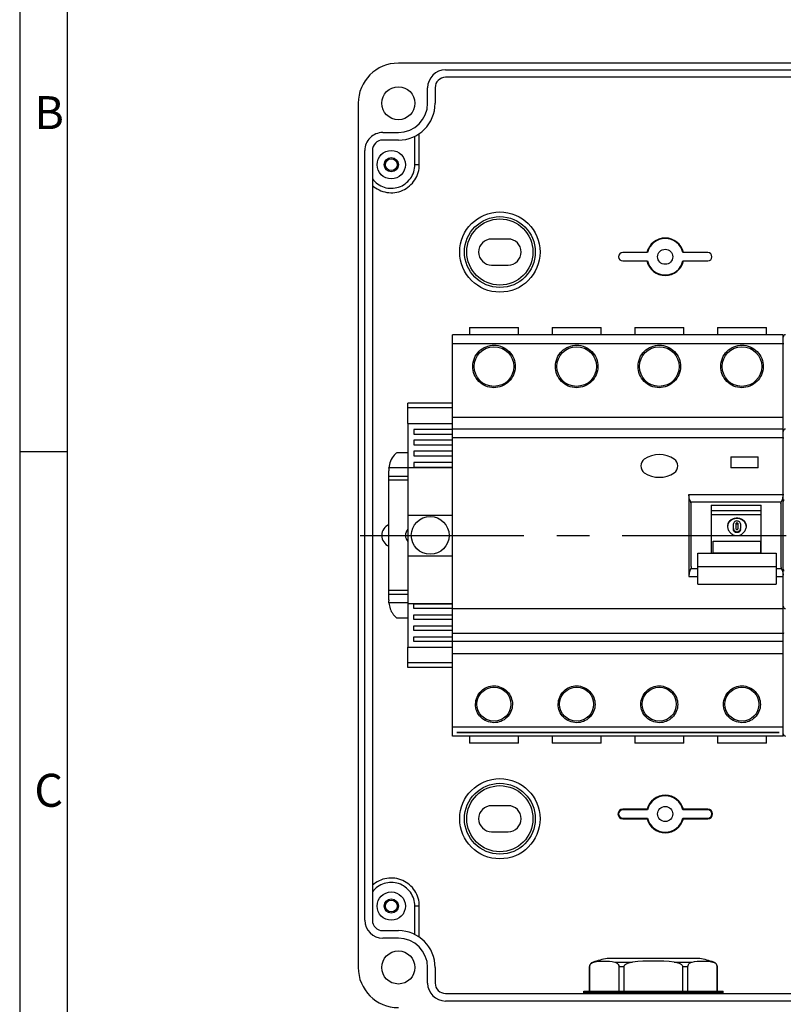
# Model space of a CAD drawing. Units: millimetres. Extents: x -3 to 844, y 0 to 594.
# Drawn here: x 0 to 81, y 377 to 481 of the extents above; entities that cross this region are included whole.
import ezdxf

# ---------------------------------------------------------------- set-up
doc = ezdxf.new("R2010")
doc.units = ezdxf.units.MM
doc.header["$LTSCALE"] = 46.255
doc.linetypes.add('CENTER', pattern=[0.6, 0.375, -0.075, 0.075, -0.075])
for name, color, linetype in [('20342501_CADDXF_CONTINUOUS_LINE', 7, 'CONTINUOUS'), ('ENDSTUETZE-YDXF_CONTINUOUS_LINE', 7, 'CONTINUOUS'), ('FEHLERSTROMSDXF_CONTINUOUS_LINE', 7, 'CONTINUOUS'), ('KASTEN-AK12-DXF_CONTINUOUS_LINE', 7, 'CONTINUOUS'), ('M-STV-1208_DXF_FORMAT', 7, 'CONTINUOUS'), ('NS35_910_01_DXF_AXIS', 7, 'CONTINUOUS'), ('NS35_910_01_DXF_CONTINUOUS_LINE', 7, 'CONTINUOUS'), ('X-363-01_DXF_CONTINUOUS_LINE', 7, 'CONTINUOUS')]:
    doc.layers.add(name, color=color, linetype=linetype)
doc.styles.add('TEXTSTYLE_2', font='txt', dxfattribs={"width": 0.785714})
doc.styles.add('TEXTSTYLE_5', font='txt', dxfattribs={"width": 0.714286})

msp = doc.modelspace()

# ---------------------------------------------------------------- linework, layer by layer
at = {"layer": '20342501_CADDXF_CONTINUOUS_LINE', "color": 7, "linetype": 'CONTINUOUS'}
for p, q in [((71.98179, 381.84689), (62.18179, 381.84689)), ((60.33179, 378.38693), (60.33179, 380.98047)), ((60.33948, 378.38693), (60.33948, 380.98047)), ((63.43181, 380.98047), (63.43181, 378.38693)), ((63.98946, 378.38693), (63.98946, 380.98047)), ((70.17412, 380.98047), (70.17412, 378.38693)), ((70.73178, 378.38693), (70.73178, 380.98047)), ((73.82411, 380.98047), (73.82411, 378.38693)), ((73.83179, 378.38693), (73.83179, 380.98047)), ((59.70679, 378.18693), (59.70679, 378.38693)), ((59.72019, 378.13693), (59.70679, 378.18693)), ((74.45679, 378.18693), (59.70679, 378.18693)), ((59.70681, 378.38693), (74.45678, 378.38693)), ((74.4434, 378.13693), (74.45679, 378.18693)), ((74.45679, 378.18693), (74.45679, 378.38693))]:
    msp.add_line(p, q, dxfattribs=at)
at = {"layer": '20342501_CADDXF_CONTINUOUS_LINE', "color": 9, "linetype": 'CONTINUOUS'}
for p, q in [((60.33179, 380.98047), (60.33948, 380.98047)), ((60.68975, 381.45987), (60.78357, 381.45987)), ((62.98771, 381.45987), (64.87765, 381.45987)), ((63.43181, 380.98047), (63.98946, 380.98047)), ((69.28594, 381.45987), (71.17588, 381.45987)), ((70.17412, 380.98047), (70.73178, 380.98047)), ((73.38002, 381.45987), (73.47384, 381.45987)), ((73.82411, 380.98047), (73.83179, 380.98047))]:
    msp.add_line(p, q, dxfattribs=at)
at = {"layer": '20342501_CADDXF_CONTINUOUS_LINE', "color": 7, "linetype": 'CONTINUOUS'}
for centre, radius, start, end in [((67.08179, 359.88693), 22.5, 102.5785446, 106.5045155), ((67.08179, 359.88693), 21.68525, 84.1662396, 95.8337604), ((67.08179, 359.88693), 22.5, 73.4954845, 77.4214554), ((60.83179, 380.98047), 0.5, 106.5045155, 180), ((73.33179, 380.98047), 0.5, 0, 73.4954845)]:
    msp.add_arc(centre, radius, start, end, dxfattribs=at)
for points in [[(60.78357, 381.45987), (61.14535, 381.5338), (61.88564, 381.61053), (62.62593, 381.5338), (62.98771, 381.45987)], [(71.17588, 381.45987), (71.53766, 381.5338), (72.27795, 381.61053), (73.01823, 381.5338), (73.38002, 381.45987)]]:
    msp.add_open_spline(points, degree=3, dxfattribs=at)
for points, knots in [([(60.33948, 380.98047), (60.33948, 381.06049), (60.37808, 381.20279), (60.5385, 381.3812), (60.68963, 381.44067), (60.78357, 381.45987)], [0, 0, 0, 0, 0.340574233, 0.591907026, 1, 1, 1, 1]), ([(62.98771, 381.45987), (63.08165, 381.44067), (63.23278, 381.3812), (63.39321, 381.20279), (63.43181, 381.06049), (63.43181, 380.98047)], [0, 0, 0, 0, 0.408081445, 0.659440182, 1, 1, 1, 1]), ([(63.98946, 380.98047), (63.98946, 381.02542), (64.01871, 381.11609), (64.11232, 381.21636), (64.22585, 381.29133), (64.39074, 381.36551), (64.60925, 381.42513), (64.78796, 381.4507), (64.87765, 381.45987)], [0, 0, 0, 0, 0.124679057, 0.249742171, 0.374832031, 0.49993773, 0.749907255, 1, 1, 1, 1]), ([(69.28594, 381.45987), (69.37563, 381.4507), (69.55436, 381.42529), (69.77285, 381.36553), (69.9377, 381.29128), (70.05128, 381.21638), (70.14486, 381.11608), (70.17412, 381.02542), (70.17412, 380.98047)], [0, 0, 0, 0, 0.250095338, 0.500061183, 0.62516605, 0.750257951, 0.875319089, 1, 1, 1, 1]), ([(70.73178, 380.98047), (70.73178, 381.06049), (70.77038, 381.20279), (70.93081, 381.3812), (71.08193, 381.44067), (71.17588, 381.45987)], [0, 0, 0, 0, 0.340574233, 0.591907026, 1, 1, 1, 1]), ([(73.38002, 381.45987), (73.47396, 381.44067), (73.62508, 381.3812), (73.78551, 381.20279), (73.82411, 381.06049), (73.82411, 380.98047)], [0, 0, 0, 0, 0.408081445, 0.659440182, 1, 1, 1, 1])]:
    msp.add_open_spline(points, degree=3, knots=knots, dxfattribs=at)
at = {"layer": 'ENDSTUETZE-YDXF_CONTINUOUS_LINE', "color": 7, "linetype": 'CONTINUOUS'}
for p, q in [((41.08179, 438.48693), (41.08179, 440.63693)), ((45.83179, 440.63693), (41.08179, 440.63693)), ((41.08179, 438.48693), (41.08179, 414.78693)), ((41.08179, 438.48693), (45.83179, 438.48693)), ((41.70679, 437.86388), (41.70679, 437.36925)), ((45.83179, 437.86388), (41.70679, 437.86388)), ((41.70679, 437.36925), (45.83179, 437.36925)), ((41.70679, 436.70974), (41.70679, 436.21511)), ((45.83179, 436.70974), (41.70679, 436.70974)), ((41.70679, 436.21511), (45.83179, 436.21511)), ((41.70679, 435.5556), (41.70679, 435.06097)), ((45.83179, 435.5556), (41.70679, 435.5556)), ((41.70679, 435.06097), (45.83179, 435.06097)), ((41.08179, 433.83693), (45.83179, 433.83693)), ((41.70679, 434.36519), (41.70679, 433.87055)), ((45.83179, 434.36519), (41.70679, 434.36519)), ((41.70679, 433.87055), (45.83179, 433.87055)), ((41.08179, 428.78693), (45.83179, 428.78693)), ((41.08179, 424.48693), (45.83179, 424.48693)), ((41.08179, 419.43693), (45.83179, 419.43693)), ((41.70679, 418.90867), (41.70679, 419.4033)), ((41.70679, 419.4033), (45.83179, 419.4033)), ((45.83179, 418.90867), (41.70679, 418.90867)), ((41.70679, 417.71826), (41.70679, 418.21289)), ((41.70679, 418.21289), (45.83179, 418.21289)), ((45.83179, 417.71826), (41.70679, 417.71826)), ((41.70679, 416.56412), (41.70679, 417.05875)), ((41.70679, 417.05875), (45.83179, 417.05875)), ((45.83179, 416.56412), (41.70679, 416.56412)), ((41.70679, 415.40998), (41.70679, 415.90461)), ((41.70679, 415.90461), (45.83179, 415.90461)), ((45.83179, 415.40998), (41.70679, 415.40998)), ((41.08179, 412.63693), (41.08179, 414.78693)), ((41.08179, 414.78693), (45.83179, 414.78693)), ((45.83179, 412.63693), (41.08179, 412.63693))]:
    msp.add_line(p, q, dxfattribs=at)
at = {"layer": 'ENDSTUETZE-YDXF_CONTINUOUS_LINE', "color": 9, "linetype": 'CONTINUOUS'}
for p, q in [((45.83179, 440.13693), (41.08179, 440.13693)), ((45.83179, 413.13693), (41.08179, 413.13693))]:
    msp.add_line(p, q, dxfattribs=at)
at = {"layer": 'ENDSTUETZE-YDXF_CONTINUOUS_LINE', "color": 7, "linetype": 'CONTINUOUS'}
msp.add_circle((43.45679, 426.63693), 2, dxfattribs=at)
at = {"layer": 'FEHLERSTROMSDXF_CONTINUOUS_LINE', "color": 7, "linetype": 'CONTINUOUS'}
for p, q in [((47.60679, 448.63693), (47.60679, 447.88693)), ((47.60679, 448.63693), (52.8066, 448.63693)), ((52.80679, 447.88693), (52.80679, 448.63693)), ((56.35679, 448.63693), (56.35679, 447.88693)), ((56.35679, 448.63693), (61.5566, 448.63693)), ((61.55679, 447.88693), (61.55679, 448.63693)), ((65.10679, 448.63693), (65.10679, 447.88693)), ((65.10679, 448.63693), (70.3066, 448.63693)), ((70.30679, 447.88693), (70.30679, 448.63693)), ((73.85679, 448.63693), (73.85679, 447.88693)), ((73.85679, 448.63693), (79.0566, 448.63693)), ((79.05679, 447.88693), (79.05679, 448.63693)), ((45.83179, 405.38693), (45.83179, 447.88693)), ((80.83179, 447.88693), (45.83179, 447.88693)), ((80.83179, 405.38693), (80.83179, 447.88693)), ((45.83179, 439.13693), (80.83179, 439.13693)), ((80.83179, 437.88693), (45.83179, 437.88693)), ((75.28179, 434.93694), (75.28179, 433.78694)), ((75.28179, 434.93694), (78.18179, 434.93694)), ((78.18179, 433.78694), (78.18179, 434.93694)), ((78.18179, 433.78694), (75.28179, 433.78694)), ((70.83179, 430.97724), (70.83179, 422.29664)), ((71.08179, 423.34722), (71.08179, 429.92665)), ((73.18179, 429.84021), (73.18179, 424.74144)), ((73.18179, 429.84021), (78.48179, 429.84021)), ((78.48179, 424.74144), (78.48179, 429.84021)), ((80.58179, 429.92665), (80.58179, 423.34722)), ((78.48179, 429.23693), (73.18179, 429.23693)), ((78.48179, 428.81328), (73.18179, 428.81328)), ((75.55006, 427.26928), (75.55006, 427.84194)), ((75.80006, 427.84194), (75.80006, 427.38196)), ((76.05006, 427.38196), (76.05006, 427.84194)), ((76.30006, 427.84194), (76.30006, 427.38196)), ((73.42506, 424.74144), (73.42506, 426.0354)), ((73.42506, 426.0354), (78.42506, 426.0354)), ((78.42506, 426.0354), (78.42506, 424.74144)), ((71.76753, 421.47919), (71.76753, 424.74144)), ((71.76753, 424.74144), (80.06753, 424.74144)), ((78.42506, 424.75581), (73.42506, 424.75581)), ((80.06753, 424.74144), (80.06753, 421.4792)), ((71.76753, 421.47911), (80.06753, 421.47911)), ((45.83179, 418.88693), (80.83179, 418.88693)), ((80.83179, 415.38693), (45.83179, 415.38693)), ((45.83179, 414.13693), (80.83179, 414.13693)), ((46.28179, 405.7795), (46.28179, 405.76652)), ((46.28179, 405.7795), (80.38179, 405.7795)), ((80.38179, 405.76652), (46.28179, 405.76652)), ((80.38179, 405.76652), (80.38179, 405.7795)), ((80.83179, 405.38693), (45.83179, 405.38693)), ((47.60679, 405.38693), (47.60679, 404.63693)), ((52.80679, 404.63693), (47.60679, 404.63693)), ((52.80679, 404.63693), (52.80679, 405.38693)), ((56.35679, 405.38693), (56.35679, 404.63693)), ((61.55679, 404.63693), (56.35679, 404.63693)), ((61.55679, 404.63693), (61.55679, 405.38693)), ((65.10679, 405.38693), (65.10679, 404.63693)), ((70.30679, 404.63693), (65.10679, 404.63693)), ((70.30679, 404.63693), (70.30679, 405.38693)), ((73.85679, 405.38693), (73.85679, 404.63693)), ((79.05679, 404.63693), (73.85679, 404.63693)), ((79.05679, 404.63693), (79.05679, 405.38693))]:
    msp.add_line(p, q, dxfattribs=at)
at = {"layer": 'FEHLERSTROMSDXF_CONTINUOUS_LINE', "color": 9, "linetype": 'CONTINUOUS'}
for p, q in [((45.83179, 446.95668), (80.83179, 446.95668)), ((45.83179, 436.99046), (80.83179, 436.99046)), ((70.83179, 430.97724), (80.83179, 430.97724)), ((80.62179, 430.1439), (71.0418, 430.1439)), ((80.06753, 423.31625), (71.76753, 423.31625)), ((70.83179, 422.29664), (71.76753, 422.29664)), ((71.0418, 423.12997), (71.76753, 423.12997)), ((80.06753, 423.12997), (80.62179, 423.12997)), ((80.06753, 422.29664), (80.83179, 422.29664)), ((45.83179, 416.28313), (80.83179, 416.28313)), ((80.83179, 406.31717), (45.83179, 406.31717))]:
    msp.add_line(p, q, dxfattribs=at)
at = {"layer": 'FEHLERSTROMSDXF_CONTINUOUS_LINE', "color": 7, "linetype": 'CONTINUOUS'}
for centre, radius in [((50.20691, 444.51191), 2.1), ((58.95691, 444.51191), 2.1), ((67.70691, 444.51191), 2.1), ((76.45691, 444.51191), 2.1), ((50.20691, 408.76194), 1.8), ((58.95691, 408.76194), 1.8), ((67.70691, 408.76194), 1.8), ((76.45691, 408.76194), 1.8)]:
    msp.add_circle(centre, radius, dxfattribs=at)
for centre, radius, start, end in [((67.70679, 432.31499), 2.87194, 56.4468378, 123.552139), ((66.65574, 433.98694), 0.89894, 126.6224365, 233.3735636), ((68.75785, 433.98694), 0.89894, 306.6144898, 53.374535), ((67.7068, 435.6588), 2.87187, 236.4454878, 303.5504763), ((79.34352, 430.978), 1.48828, 355.5016908, 359.9706018), ((70.39604, 429.92756), 0.68576, 359.9243086, 5.3194819), ((81.26755, 429.92756), 0.68576, 174.6805181, 180.0756915), ((76.06112, 427.49491), 0.86453, 7.2119272, 14.2992818), ((75.90103, 427.38227), 0.35097, 180.051985, 189.4095344), ((75.9162, 427.3821), 0.11614, 180.0694033, 191.80278), ((75.93393, 427.3821), 0.11614, 348.1953492, 359.9305598), ((75.94904, 427.38228), 0.35103, 350.5066501, 359.946732), ((79.34344, 422.29585), 1.48836, 0.0300736, 4.5324745)]:
    msp.add_arc(centre, radius, start, end, dxfattribs=at)
at = {"layer": 'FEHLERSTROMSDXF_CONTINUOUS_LINE', "color": 9, "linetype": 'CONTINUOUS'}
for points, knots in [([(49.1283, 442.54776), (48.8714, 442.68809), (48.40833, 443.07448), (47.99242, 443.87183), (47.91141, 444.76811), (48.17995, 445.62696), (48.75656, 446.31866), (49.55521, 446.73656), (50.45225, 446.81851), (51.02842, 446.63743), (51.28552, 446.49699)], [0, 0, 0, 0, 0.125038164, 0.249962107, 0.37480389, 0.499659677, 0.624619169, 0.749707245, 0.874861261, 1, 1, 1, 1]), ([(51.28552, 446.49699), (51.54239, 446.35668), (52.00538, 445.9703), (52.42137, 445.17306), (52.5024, 444.27673), (52.23357, 443.41794), (51.65712, 442.7262), (50.8586, 442.30799), (49.96155, 442.22644), (49.38539, 442.40733), (49.1283, 442.54776)], [0, 0, 0, 0, 0.12503158, 0.249943129, 0.374795325, 0.499665646, 0.624623484, 0.74971004, 0.874860661, 1, 1, 1, 1]), ([(51.21361, 446.35489), (51.21265, 446.35541), (51.21597, 446.36087), (51.21781, 446.3679), (51.22513, 446.38196), (51.23752, 446.40744), (51.25828, 446.44669), (51.27588, 446.47944), (51.28552, 446.49699)], [0, 0, 0, 0, 0.020634151, 0.07867168, 0.172457561, 0.29806806, 0.623276346, 1, 1, 1, 1]), ([(57.8782, 442.54782), (57.62132, 442.68815), (57.15826, 443.07457), (56.74239, 443.87194), (56.66142, 444.76822), (56.93, 445.62706), (57.50664, 446.31873), (58.30532, 446.73659), (59.20236, 446.8185), (59.77852, 446.63739), (60.03561, 446.49694)], [0, 0, 0, 0, 0.125038149, 0.249962081, 0.374803861, 0.499659655, 0.624619163, 0.74970725, 0.874861269, 1, 1, 1, 1]), ([(60.03561, 446.49694), (60.29248, 446.35661), (60.75545, 445.97021), (61.1714, 445.17295), (61.25238, 444.27662), (60.98352, 443.41784), (60.40704, 442.72613), (59.60849, 442.30796), (58.71144, 442.22645), (58.13529, 442.40737), (57.8782, 442.54782)], [0, 0, 0, 0, 0.125031565, 0.249943102, 0.374795295, 0.499665624, 0.624623478, 0.749710046, 0.87486067, 1, 1, 1, 1]), ([(59.9637, 446.35484), (59.96274, 446.35536), (59.96605, 446.36082), (59.9679, 446.36785), (59.97522, 446.38191), (59.98761, 446.40739), (60.00837, 446.44664), (60.02598, 446.47939), (60.03561, 446.49694)], [0, 0, 0, 0, 0.020634312, 0.078671857, 0.172457706, 0.298068149, 0.623276327, 1, 1, 1, 1]), ([(66.62829, 442.54777), (66.37139, 442.6881), (65.90832, 443.07449), (65.49241, 443.87184), (65.41141, 444.76812), (65.67995, 445.62697), (66.25657, 446.31866), (67.05522, 446.73656), (67.95226, 446.81851), (68.52843, 446.63742), (68.78553, 446.49698)], [0, 0, 0, 0, 0.125038162, 0.249962104, 0.374803887, 0.499659674, 0.624619169, 0.749707245, 0.874861261, 1, 1, 1, 1]), ([(68.78553, 446.49698), (69.0424, 446.35667), (69.50539, 445.97029), (69.92138, 445.17305), (70.00239, 444.27672), (69.73356, 443.41793), (69.15711, 442.7262), (68.35859, 442.30799), (67.46154, 442.22644), (66.88538, 442.40733), (66.62829, 442.54777)], [0, 0, 0, 0, 0.125031578, 0.249943126, 0.374795322, 0.499665643, 0.624623484, 0.749710041, 0.874860662, 1, 1, 1, 1]), ([(68.71362, 446.35488), (68.71266, 446.35541), (68.71597, 446.36086), (68.71782, 446.3679), (68.72514, 446.38196), (68.73753, 446.40744), (68.75829, 446.44669), (68.77589, 446.47943), (68.78553, 446.49698)], [0, 0, 0, 0, 0.020634168, 0.078671698, 0.172457576, 0.298068069, 0.623276344, 1, 1, 1, 1]), ([(75.3782, 442.54782), (75.12132, 442.68815), (74.65826, 443.07457), (74.24239, 443.87194), (74.16142, 444.76822), (74.43, 445.62706), (75.00664, 446.31873), (75.80532, 446.73659), (76.70236, 446.8185), (77.27852, 446.63739), (77.53561, 446.49694)], [0, 0, 0, 0, 0.125038149, 0.249962081, 0.374803861, 0.499659655, 0.624619163, 0.74970725, 0.874861269, 1, 1, 1, 1]), ([(77.53561, 446.49694), (77.79248, 446.35661), (78.25545, 445.97021), (78.6714, 445.17295), (78.75238, 444.27662), (78.48352, 443.41784), (77.90704, 442.72613), (77.10849, 442.30796), (76.21144, 442.22645), (75.63529, 442.40737), (75.3782, 442.54782)], [0, 0, 0, 0, 0.125031565, 0.249943102, 0.374795295, 0.499665624, 0.624623478, 0.749710046, 0.87486067, 1, 1, 1, 1]), ([(77.4637, 446.35484), (77.46274, 446.35536), (77.46605, 446.36082), (77.4679, 446.36785), (77.47522, 446.38191), (77.48761, 446.40739), (77.50837, 446.44664), (77.52598, 446.47939), (77.53561, 446.49694)], [0, 0, 0, 0, 0.020634312, 0.078671857, 0.172457705, 0.298068148, 0.623276327, 1, 1, 1, 1]), ([(49.2002, 442.66894), (49.19937, 442.66939), (49.19686, 442.66457), (49.19263, 442.65993), (49.18575, 442.64813), (49.17279, 442.62702), (49.15325, 442.59269), (49.13703, 442.56367), (49.1283, 442.54776)], [0, 0, 0, 0, 0.020108837, 0.076412271, 0.167691661, 0.290739427, 0.614111656, 1, 1, 1, 1]), ([(57.95011, 442.66899), (57.94928, 442.66944), (57.94678, 442.66462), (57.94254, 442.65998), (57.93566, 442.64818), (57.9227, 442.62707), (57.90316, 442.59274), (57.88693, 442.56373), (57.8782, 442.54782)], [0, 0, 0, 0, 0.020109032, 0.076412535, 0.16769196, 0.290739737, 0.614111898, 1, 1, 1, 1]), ([(66.70019, 442.66895), (66.69936, 442.6694), (66.69686, 442.66458), (66.69262, 442.65993), (66.68574, 442.64813), (66.67278, 442.62703), (66.65324, 442.59269), (66.63702, 442.56368), (66.62829, 442.54777)], [0, 0, 0, 0, 0.020108857, 0.076412298, 0.167691692, 0.290739458, 0.614111681, 1, 1, 1, 1]), ([(75.45011, 442.66899), (75.44928, 442.66944), (75.44678, 442.66462), (75.44254, 442.65998), (75.43566, 442.64818), (75.4227, 442.62707), (75.40316, 442.59274), (75.38693, 442.56373), (75.3782, 442.54782)], [0, 0, 0, 0, 0.020109032, 0.076412535, 0.16769196, 0.290739737, 0.614111898, 1, 1, 1, 1]), ([(49.27203, 407.04019), (49.04962, 407.16218), (48.64817, 407.49659), (48.28766, 408.18773), (48.21777, 408.96449), (48.45039, 409.70892), (48.95026, 410.30827), (49.64226, 410.67058), (50.41979, 410.74142), (50.91878, 410.58407), (51.14179, 410.46276)], [0, 0, 0, 0, 0.125030851, 0.2499478, 0.374801117, 0.499674507, 0.624642066, 0.749720606, 0.874871398, 1, 1, 1, 1]), ([(51.14179, 410.46276), (51.36442, 410.34114), (51.76577, 410.00628), (52.12603, 409.31515), (52.19624, 408.53842), (51.96346, 407.7941), (51.46383, 407.19461), (50.77165, 406.83238), (49.99419, 406.76157), (49.49484, 406.91847), (49.27203, 407.04019)], [0, 0, 0, 0, 0.125041364, 0.24995707, 0.374804541, 0.499655703, 0.624613305, 0.749697305, 0.874862025, 1, 1, 1, 1]), ([(51.06987, 410.34159), (51.0707, 410.34114), (51.07321, 410.34595), (51.07744, 410.3506), (51.08433, 410.36241), (51.09728, 410.38349), (51.11683, 410.41781), (51.13304, 410.44683), (51.14179, 410.46276)], [0, 0, 0, 0, 0.020093612, 0.076407748, 0.167751583, 0.290733033, 0.613613545, 1, 1, 1, 1]), ([(58.02196, 407.04023), (57.79956, 407.16222), (57.39812, 407.49666), (57.03763, 408.1878), (56.96778, 408.96457), (57.20043, 409.70898), (57.70032, 410.30832), (58.39234, 410.6706), (59.16987, 410.74141), (59.66885, 410.58404), (59.89185, 410.46273)], [0, 0, 0, 0, 0.12503084, 0.249947779, 0.374801094, 0.499674491, 0.624642061, 0.74972061, 0.874871405, 1, 1, 1, 1]), ([(59.89185, 410.46273), (60.11449, 410.34109), (60.51582, 410.00622), (60.87605, 409.31508), (60.94623, 408.53834), (60.71343, 407.79403), (60.21376, 407.19457), (59.52157, 406.83236), (58.74411, 406.76158), (58.24476, 406.9185), (58.02196, 407.04023)], [0, 0, 0, 0, 0.125041351, 0.249957048, 0.374804517, 0.499655686, 0.6246133, 0.74969731, 0.874862033, 1, 1, 1, 1]), ([(59.81994, 410.34155), (59.82076, 410.3411), (59.82328, 410.34592), (59.82751, 410.35057), (59.83439, 410.36237), (59.84734, 410.38345), (59.86689, 410.41778), (59.88311, 410.4468), (59.89185, 410.46273)], [0, 0, 0, 0, 0.020093772, 0.076407964, 0.167751827, 0.290733286, 0.613613743, 1, 1, 1, 1]), ([(66.77203, 407.04019), (66.54962, 407.16218), (66.14817, 407.49659), (65.78766, 408.18773), (65.71777, 408.96449), (65.95039, 409.70892), (66.45026, 410.30827), (67.14226, 410.67058), (67.91979, 410.74142), (68.41878, 410.58407), (68.64179, 410.46276)], [0, 0, 0, 0, 0.125030851, 0.2499478, 0.374801117, 0.499674507, 0.624642066, 0.749720606, 0.874871398, 1, 1, 1, 1]), ([(68.64179, 410.46276), (68.86442, 410.34114), (69.26577, 410.00628), (69.62603, 409.31515), (69.69624, 408.53842), (69.46346, 407.7941), (68.96383, 407.19461), (68.27165, 406.83238), (67.49419, 406.76157), (66.99484, 406.91847), (66.77203, 407.04019)], [0, 0, 0, 0, 0.125041364, 0.24995707, 0.374804541, 0.499655703, 0.624613305, 0.749697305, 0.874862025, 1, 1, 1, 1]), ([(68.56987, 410.34159), (68.5707, 410.34114), (68.57321, 410.34595), (68.57744, 410.3506), (68.58433, 410.36241), (68.59728, 410.38349), (68.61683, 410.41781), (68.63304, 410.44683), (68.64179, 410.46276)], [0, 0, 0, 0, 0.020093612, 0.076407749, 0.167751583, 0.290733033, 0.613613545, 1, 1, 1, 1]), ([(75.52196, 407.04023), (75.29956, 407.16222), (74.89812, 407.49666), (74.53763, 408.1878), (74.46778, 408.96457), (74.70043, 409.70898), (75.20032, 410.30832), (75.89234, 410.6706), (76.66987, 410.74141), (77.16885, 410.58404), (77.39185, 410.46273)], [0, 0, 0, 0, 0.12503084, 0.249947779, 0.374801094, 0.499674491, 0.624642061, 0.74972061, 0.874871405, 1, 1, 1, 1]), ([(77.39185, 410.46273), (77.61449, 410.34109), (78.01582, 410.00622), (78.37605, 409.31508), (78.44623, 408.53834), (78.21343, 407.79403), (77.71376, 407.19457), (77.02157, 406.83236), (76.24411, 406.76158), (75.74476, 406.9185), (75.52196, 407.04023)], [0, 0, 0, 0, 0.125041351, 0.249957048, 0.374804517, 0.499655686, 0.6246133, 0.74969731, 0.874862033, 1, 1, 1, 1]), ([(77.31994, 410.34155), (77.32076, 410.3411), (77.32328, 410.34592), (77.32751, 410.35057), (77.33439, 410.36237), (77.34734, 410.38345), (77.36689, 410.41778), (77.38311, 410.4468), (77.39185, 410.46273)], [0, 0, 0, 0, 0.020093772, 0.076407964, 0.167751827, 0.290733286, 0.613613743, 1, 1, 1, 1]), ([(49.34394, 407.18229), (49.3449, 407.18177), (49.34159, 407.17631), (49.33975, 407.16927), (49.33242, 407.15522), (49.32004, 407.12975), (49.2993, 407.0905), (49.28168, 407.05776), (49.27203, 407.04019)], [0, 0, 0, 0, 0.020623684, 0.078674829, 0.17252522, 0.298071168, 0.622796182, 1, 1, 1, 1]), ([(58.09388, 407.18233), (58.09484, 407.1818), (58.09153, 407.17634), (58.08968, 407.16931), (58.08235, 407.15525), (58.06998, 407.12979), (58.04923, 407.09054), (58.03161, 407.0578), (58.02196, 407.04023)], [0, 0, 0, 0, 0.020623816, 0.078674974, 0.172525338, 0.298071241, 0.622796166, 1, 1, 1, 1]), ([(66.84394, 407.18229), (66.8449, 407.18177), (66.84159, 407.17631), (66.83975, 407.16927), (66.83242, 407.15522), (66.82004, 407.12975), (66.7993, 407.0905), (66.78168, 407.05776), (66.77203, 407.04019)], [0, 0, 0, 0, 0.020623684, 0.078674829, 0.172525221, 0.298071168, 0.622796182, 1, 1, 1, 1]), ([(75.59388, 407.18233), (75.59484, 407.1818), (75.59153, 407.17634), (75.58968, 407.16931), (75.58235, 407.15525), (75.56998, 407.12979), (75.54923, 407.09054), (75.53161, 407.0578), (75.52196, 407.04023)], [0, 0, 0, 0, 0.020623816, 0.078674974, 0.172525338, 0.298071241, 0.622796166, 1, 1, 1, 1])]:
    msp.add_open_spline(points, degree=3, knots=knots, dxfattribs=at)
at = {"layer": 'FEHLERSTROMSDXF_CONTINUOUS_LINE', "color": 7, "linetype": 'CONTINUOUS'}
for points, knots in [([(71.0418, 430.1439), (70.99406, 430.25725), (70.8829, 430.52301), (70.83179, 430.81227), (70.83179, 430.97724)], [0, 0, 0, 0, 0.427114995, 1, 1, 1, 1]), ([(80.62179, 430.1439), (80.66316, 430.24214), (80.76001, 430.47215), (80.81607, 430.71874), (80.82721, 430.86127)], [0, 0, 0, 0, 0.427146218, 1, 1, 1, 1]), ([(71.07884, 429.99113), (71.07757, 430.00459), (71.07097, 430.05667), (71.05693, 430.10796), (71.0418, 430.1439)], [0, 0, 0, 0, 0.257361166, 1, 1, 1, 1]), ([(80.58475, 429.99113), (80.58602, 430.00459), (80.59262, 430.05667), (80.60666, 430.10796), (80.62179, 430.1439)], [0, 0, 0, 0, 0.257361166, 1, 1, 1, 1]), ([(76.92506, 427.61686), (76.92506, 427.73397), (76.87442, 427.97032), (76.64197, 428.25163), (76.30747, 428.41903), (75.92506, 428.47364), (75.54266, 428.41903), (75.20816, 428.25163), (74.97571, 427.97032), (74.92506, 427.73397), (74.92506, 427.61686)], [0, 0, 0, 0, 0.121275822, 0.24006112, 0.36555938, 0.500000022, 0.63444058, 0.759938828, 0.878724149, 1, 1, 1, 1]), ([(74.92506, 427.61686), (74.92506, 427.49213), (74.98248, 427.23565), (75.202, 426.90881), (75.52848, 426.67412), (75.92506, 426.58559), (76.32165, 426.67412), (76.64813, 426.90881), (76.86765, 427.23565), (76.92506, 427.49213), (76.92506, 427.61686)], [0, 0, 0, 0, 0.120542201, 0.246124544, 0.373075602, 0.50000002, 0.62692436, 0.7538754, 0.879457768, 1, 1, 1, 1]), ([(76.89887, 427.70844), (76.87227, 427.81282), (76.77713, 428.01598), (76.45347, 428.33168), (75.87149, 428.4941), (75.30714, 428.27819), (75.01958, 427.93236), (74.94772, 427.72134), (74.93306, 427.61524)], [0, 0, 0, 0, 0.121572256, 0.246466739, 0.501526985, 0.755275308, 0.879102899, 1, 1, 1, 1]), ([(76.30006, 427.84194), (76.30006, 427.88456), (76.28011, 427.97207), (76.19428, 428.07817), (76.06957, 428.14556), (75.92507, 428.16851), (75.78057, 428.14556), (75.65585, 428.07818), (75.57002, 427.97208), (75.55006, 427.88457), (75.55006, 427.84194)], [0, 0, 0, 0, 0.117562892, 0.23774136, 0.365535865, 0.499991621, 0.634447622, 0.762249509, 0.88243109, 1, 1, 1, 1]), ([(76.05006, 427.84194), (76.05006, 427.87037), (76.01897, 427.93148), (75.92506, 427.96088), (75.83116, 427.93148), (75.80006, 427.87037), (75.80006, 427.84194)], [0, 0, 0, 0, 0.237793777, 0.499999703, 0.762205895, 1, 1, 1, 1]), ([(76.04746, 427.75254), (76.04164, 427.77841), (76.00779, 427.82783), (75.92376, 427.85307), (75.84022, 427.8263), (75.80744, 427.77625), (75.80216, 427.75033)], [0, 0, 0, 0, 0.243848215, 0.50036062, 0.756633257, 1, 1, 1, 1]), ([(76.30006, 427.26764), (76.30006, 427.22262), (76.27897, 427.13049), (76.16584, 426.97765), (75.92312, 426.88769), (75.68147, 426.97978), (75.56942, 427.13361), (75.55006, 427.22594), (75.55006, 427.27094)], [0, 0, 0, 0, 0.121203799, 0.245361922, 0.500128723, 0.754750362, 0.878845123, 1, 1, 1, 1]), ([(75.55479, 427.32489), (75.56868, 427.24074), (75.6617, 427.07677), (75.92477, 426.97756), (76.18799, 427.07639), (76.28124, 427.24024), (76.29526, 427.32439)], [0, 0, 0, 0, 0.247800535, 0.49998365, 0.75217419, 1, 1, 1, 1]), ([(75.80252, 427.35834), (75.8081, 427.33156), (75.84018, 427.28009), (75.92506, 427.25101), (76.00995, 427.28009), (76.04203, 427.33155), (76.04761, 427.35834)], [0, 0, 0, 0, 0.247009081, 0.499999507, 0.752990207, 1, 1, 1, 1]), ([(71.08179, 423.34722), (71.08179, 423.32786), (71.079, 423.25406), (71.06296, 423.18023), (71.0418, 423.12997)], [0, 0, 0, 0, 0.262031419, 1, 1, 1, 1]), ([(80.58179, 423.34722), (80.58179, 423.32786), (80.58458, 423.25406), (80.60063, 423.18023), (80.62179, 423.12997)], [0, 0, 0, 0, 0.262031419, 1, 1, 1, 1]), ([(71.0418, 423.12997), (70.99406, 423.01662), (70.8829, 422.75086), (70.83179, 422.4616), (70.83179, 422.29664)], [0, 0, 0, 0, 0.427128651, 1, 1, 1, 1]), ([(80.62179, 423.12997), (80.66312, 423.03184), (80.75985, 422.80211), (80.81593, 422.55583), (80.82714, 422.41347)], [0, 0, 0, 0, 0.427139309, 1, 1, 1, 1])]:
    msp.add_open_spline(points, degree=3, knots=knots, dxfattribs=at)
at = {"layer": 'KASTEN-AK12-DXF_CONTINUOUS_LINE', "color": 7, "linetype": 'CONTINUOUS'}
for p, q in [((156.58179, 476.63693), (40.08179, 476.63693)), ((45.08179, 475.93693), (151.58179, 475.93693)), ((151.58179, 475.13693), (45.08179, 475.13693)), ((43.18179, 472.38693), (43.18179, 474.03693)), ((43.98179, 474.03693), (43.98179, 472.38693)), ((35.83179, 472.38693), (35.83179, 380.88693)), ((38.43179, 469.28693), (40.08179, 469.28693)), ((42.30308, 465.88693), (42.30308, 469.18132)), ((40.08179, 468.48693), (38.43179, 468.48693)), ((41.83179, 465.88693), (41.83179, 468.9016)), ((36.53179, 385.88693), (36.53179, 467.38693)), ((37.33179, 467.38693), (37.33179, 385.88693)), ((51.70679, 458.01193), (49.95679, 458.01193)), ((66.45421, 456.58443), (63.83179, 456.58443)), ((63.83179, 455.68943), (66.45421, 455.68943)), ((72.83179, 456.58443), (70.20938, 456.58443)), ((70.20938, 455.68943), (72.83179, 455.68943)), ((49.95679, 455.26193), (51.70679, 455.26193)), ((51.70679, 398.01193), (49.95679, 398.01193)), ((66.4133, 397.63679), (63.83179, 397.63679)), ((66.45421, 397.58443), (63.83179, 397.58443)), ((72.83179, 397.58443), (70.20938, 397.58443)), ((72.8318, 397.63679), (70.25029, 397.63679)), ((63.83179, 396.68943), (66.45421, 396.68943)), ((63.83179, 396.63706), (66.4133, 396.63706)), ((70.20938, 396.68943), (72.83179, 396.68943)), ((70.25029, 396.63706), (72.83179, 396.63706)), ((49.95679, 395.26193), (51.70679, 395.26193)), ((41.83179, 384.37225), (41.83179, 387.38693)), ((42.30308, 384.09253), (42.30308, 387.38693)), ((38.43179, 384.78693), (40.08179, 384.78693)), ((40.08179, 383.98693), (38.43179, 383.98693)), ((43.18179, 379.23693), (43.18179, 380.88693)), ((43.98179, 380.88693), (43.98179, 379.23693)), ((45.08179, 378.13693), (151.58179, 378.13693)), ((151.58179, 377.33693), (45.08179, 377.33693))]:
    msp.add_line(p, q, dxfattribs=at)
at = {"layer": 'KASTEN-AK12-DXF_CONTINUOUS_LINE', "color": 9, "linetype": 'CONTINUOUS'}
for p, q in [((42.30308, 465.88693), (41.83179, 465.88693)), ((63.83179, 397.63679), (63.83179, 397.58443)), ((72.83179, 397.63679), (72.83179, 397.58443)), ((63.83179, 396.63706), (63.83179, 396.68943)), ((72.83179, 396.63706), (72.83179, 396.68943)), ((42.30308, 387.38693), (41.83179, 387.38693))]:
    msp.add_line(p, q, dxfattribs=at)
at = {"layer": 'KASTEN-AK12-DXF_CONTINUOUS_LINE', "color": 7, "linetype": 'CONTINUOUS'}
for centre, radius in [((40.08179, 472.38693), 1.75), ((39.33179, 465.88693), 1.5), ((39.33179, 465.88693), 0.75), ((39.33179, 465.88693), 0.625), ((50.83179, 456.63693), 4.25), ((50.83179, 456.63693), 3.75), ((50.83179, 456.63693), 3.5), ((68.33179, 456.13693), 0.8), ((50.83179, 396.63693), 4.25), ((50.83179, 396.63693), 3.75), ((50.83179, 396.63693), 3.5), ((68.33179, 397.13693), 0.8), ((39.33179, 387.38693), 1.5), ((39.33179, 387.38693), 0.75), ((39.33179, 387.38693), 0.625), ((40.08179, 380.88693), 1.75)]:
    msp.add_circle(centre, radius, dxfattribs=at)
for centre, radius, start, end in [((40.08179, 472.38693), 4.25, 90, 180), ((45.08179, 474.03693), 1.9, 90, 180), ((45.08179, 474.03693), 1.1, 90, 180), ((40.08179, 472.38693), 3.9, 270, 360), ((40.08179, 472.38693), 3.1, 270, 360), ((38.43179, 467.38693), 1.9, 90, 180.0000009), ((38.43179, 467.38693), 1.1, 90, 180), ((49.95679, 456.63693), 1.375, 90, 270), ((51.70679, 456.63693), 1.375, 270, 90), ((68.33179, 456.13693), 1.98254, 13.0452191, 166.9547809), ((68.33179, 456.13693), 1.93018, 13.405642, 166.594358), ((63.83179, 456.13693), 0.4475, 90, 270), ((68.33179, 456.13693), 1.98254, 193.0452191, 346.9547809), ((68.33179, 456.13693), 1.93018, 193.405642, 346.594358), ((72.83179, 456.13693), 0.4475, 270, 90), ((39.58179, 426.63693), 1.25, 113.707387, 246.292613), ((68.33179, 397.13693), 1.98254, 14.6037739, 165.3962261), ((68.33179, 397.13693), 1.93018, 13.405642, 166.594358), ((49.95679, 396.63693), 1.375, 90, 270), ((51.70679, 396.63693), 1.375, 270, 90), ((63.83179, 397.13693), 0.49987, 89.9999829, 269.9997061), ((63.83179, 397.13693), 0.4475, 90, 270), ((71.44205, 401.5229), 6.35532, 217.6961106, 218.2951725), ((65.22154, 401.5229), 6.35532, 321.7048275, 322.3038894), ((72.83179, 397.13693), 0.49987, 269.9999829, 89.9997061), ((72.83179, 397.13693), 0.4475, 270, 90), ((71.44205, 392.75095), 6.35532, 141.7048275, 142.3038894), ((68.33179, 397.13693), 1.98254, 194.6037739, 345.3962261), ((68.33179, 397.13693), 1.93018, 193.405642, 346.594358), ((65.22154, 392.75095), 6.35532, 37.6961106, 38.2951725), ((38.43179, 385.88693), 1.9, 180, 270), ((38.43179, 385.88693), 1.1, 180, 270), ((40.08179, 380.88693), 3.9, 0, 90), ((40.08179, 380.88693), 3.1, 0, 90), ((40.08179, 380.88693), 4.25, 180, 270), ((45.08179, 379.23693), 1.9, 180, 270), ((45.08179, 379.23693), 1.1, 180, 270)]:
    msp.add_arc(centre, radius, start, end, dxfattribs=at)
for points, knots in [([(37.33179, 464.38715), (37.63849, 463.9779), (38.53581, 463.33898), (40.16844, 463.35648), (41.49313, 464.31779), (41.83179, 465.37215), (41.83179, 465.88693)], [0, 0, 0, 0, 0.249709737, 0.498912649, 0.748649883, 1, 1, 1, 1]), ([(37.33179, 463.68959), (37.74986, 463.30941), (38.83488, 462.78256), (40.60902, 463.01837), (41.96681, 464.17596), (42.30308, 465.32637), (42.30308, 465.88693)], [0, 0, 0, 0, 0.250543827, 0.501334559, 0.751462283, 1, 1, 1, 1]), ([(42.30308, 387.38693), (42.30308, 387.94748), (41.96681, 389.0979), (40.60902, 390.25549), (38.83488, 390.49129), (37.74986, 389.96444), (37.33179, 389.58427)], [0, 0, 0, 0, 0.248537717, 0.49866544, 0.749456173, 1, 1, 1, 1]), ([(41.83179, 387.38693), (41.83179, 387.90171), (41.49313, 388.95607), (40.16844, 389.91738), (38.53581, 389.93487), (37.63849, 389.29595), (37.33179, 388.8867)], [0, 0, 0, 0, 0.251350117, 0.501087351, 0.750290263, 1, 1, 1, 1])]:
    msp.add_open_spline(points, degree=3, knots=knots, dxfattribs=at)
at = {"layer": 'M-STV-1208_DXF_FORMAT', "color": 2, "linetype": 'CONTINUOUS'}
for p, q in [((0, 594), (0, 0)), ((5.01006, 435.50016), (0.01006, 435.50016))]:
    msp.add_line(p, q, dxfattribs=at)
at = {"layer": 'M-STV-1208_DXF_FORMAT', "color": 7, "linetype": 'CONTINUOUS'}
msp.add_line((5.01001, 589), (5.01001, 5), dxfattribs=at)
at = {"layer": 'NS35_910_01_DXF_AXIS', "color": 7, "linetype": 'CENTER'}
msp.add_line((36.03179, 426.63693), (160.63179, 426.63693), dxfattribs=at)
at = {"layer": 'NS35_910_01_DXF_CONTINUOUS_LINE', "color": 7, "linetype": 'CONTINUOUS'}
for p, q in [((41.08179, 435.38693), (39.91758, 435.38693)), ((39.08574, 433.76252), (39.08611, 433.77611)), ((39.08611, 433.77611), (39.08642, 433.78693)), ((39.08179, 419.81862), (39.08179, 433.45498)), ((41.08179, 432.88693), (39.08179, 432.88693)), ((41.08179, 420.38693), (39.08179, 420.38693)), ((41.08179, 417.88693), (39.91758, 417.88693))]:
    msp.add_line(p, q, dxfattribs=at)
at = {"layer": 'NS35_910_01_DXF_CONTINUOUS_LINE', "color": 9, "linetype": 'CONTINUOUS'}
for p, q in [((41.08179, 433.78693), (39.08642, 433.78693)), ((41.08179, 432.48693), (39.08179, 432.48693)), ((41.08179, 420.78693), (39.08179, 420.78693)), ((41.08179, 419.48693), (39.08716, 419.48693))]:
    msp.add_line(p, q, dxfattribs=at)
at = {"layer": 'NS35_910_01_DXF_CONTINUOUS_LINE', "color": 7, "linetype": 'CONTINUOUS'}
for centre, radius, start, end in [((41.33356, 433.63555), 2.25223, 138.4022932, 176.1462299), ((41.33525, 433.63329), 2.255, 128.9526016, 138.3878061), ((51.61254, 433.44936), 12.53071, 178.5679601, 179.4993768), ((49.29729, 433.45448), 10.2155, 179.7246945, 179.9972117), ((50.59938, 433.44825), 11.5176, 179.4498186, 179.7248546), ((41.83179, 426.63693), 1, 138.7020485, 221.2979515), ((49.48151, 419.81863), 10.39971, 180.0000489, 180.2662151), ((49.41169, 419.81823), 10.32989, 180.2658019, 180.5724033), ((41.33035, 419.63573), 2.24812, 183.7951333, 215.6840475), ((41.33122, 419.6363), 2.24916, 215.6830649, 216.8661944), ((41.32997, 419.63536), 2.2476, 216.8661004, 219.806267), ((41.32704, 419.63294), 2.2438, 219.8067182, 221.6019329), ((41.33524, 419.64052), 2.25496, 221.6075134, 231.0467921)]:
    msp.add_arc(centre, radius, start, end, dxfattribs=at)
msp.add_open_spline([(39.08716, 419.48693), (39.08547, 419.54422), (39.08345, 419.62025), (39.0825, 419.6963), (39.08231, 419.71503)], degree=3, knots=[0, 0, 0, 0, 0.753698552, 1, 1, 1, 1], dxfattribs=at)
at = {"layer": 'X-363-01_DXF_CONTINUOUS_LINE', "color": 7, "linetype": 'CONTINUOUS'}
msp.add_line((80.83179, 423.04232), (80.83179, 430.23154), dxfattribs=at)
for centre, start, end in [((81.08179, 447.63693), 90, 180), ((81.08179, 437.63693), 90, 180), ((81.08179, 419.13693), 180, 270), ((81.08179, 405.63693), 180, 270)]:
    msp.add_arc(centre, 0.25, start, end, dxfattribs=at)
at = {"layer": 'X-363-01_DXF_CONTINUOUS_LINE', "color": 9, "linetype": 'CONTINUOUS'}
for points, knots in [([(80.83179, 446.93924), (80.83179, 446.94321), (80.853, 446.94509), (80.86342, 446.94784), (80.87393, 446.94893)], [0, 0, 0, 0, 0.272832428, 1, 1, 1, 1]), ([(80.83179, 436.96458), (80.83179, 436.96895), (80.85149, 436.97484), (80.86335, 436.97732), (80.87393, 436.97896)], [0, 0, 0, 0, 0.290159239, 1, 1, 1, 1]), ([(80.83179, 430.96638), (80.83179, 430.96743), (80.83697, 430.96845), (80.8489, 430.97096), (80.86345, 430.97173), (80.87393, 430.97241)], [0, 0, 0, 0, 0.073449234, 0.264834019, 1, 1, 1, 1]), ([(80.83179, 416.30908), (80.83179, 416.3047), (80.85147, 416.29878), (80.86335, 416.29631), (80.87393, 416.29466)], [0, 0, 0, 0, 0.290307215, 1, 1, 1, 1])]:
    msp.add_open_spline(points, degree=3, knots=knots, dxfattribs=at)
at = {"layer": 'X-363-01_DXF_CONTINUOUS_LINE', "color": 7, "linetype": 'CONTINUOUS'}
for points in [[(80.85679, 430.43091), (80.8415, 430.3657), (80.83179, 430.29852), (80.83179, 430.23154)], [(80.83179, 423.04232), (80.83179, 422.97535), (80.8415, 422.90816), (80.85679, 422.84295)]]:
    msp.add_open_spline(points, degree=3, dxfattribs=at)

# ---------------------------------------------------------------- texts
at = {"layer": 'M-STV-1208_DXF_FORMAT', "color": 5, "linetype": 'CONTINUOUS', "char_height": 3.493164, "attachment_point": 1, "line_spacing_factor": 0.9}
for s, insert, width, style in [('\\Q0.000018724;B', (1.55003, 473.14331), 4.1169433, 'TEXTSTYLE_2'), ('\\Q0.000018724;C', (1.55003, 401.39332), 4.366455, 'TEXTSTYLE_5')]:
    msp.add_mtext(s, dxfattribs=dict(at, insert=insert, width=width, style=style))

doc.saveas('drawing.dxf')
